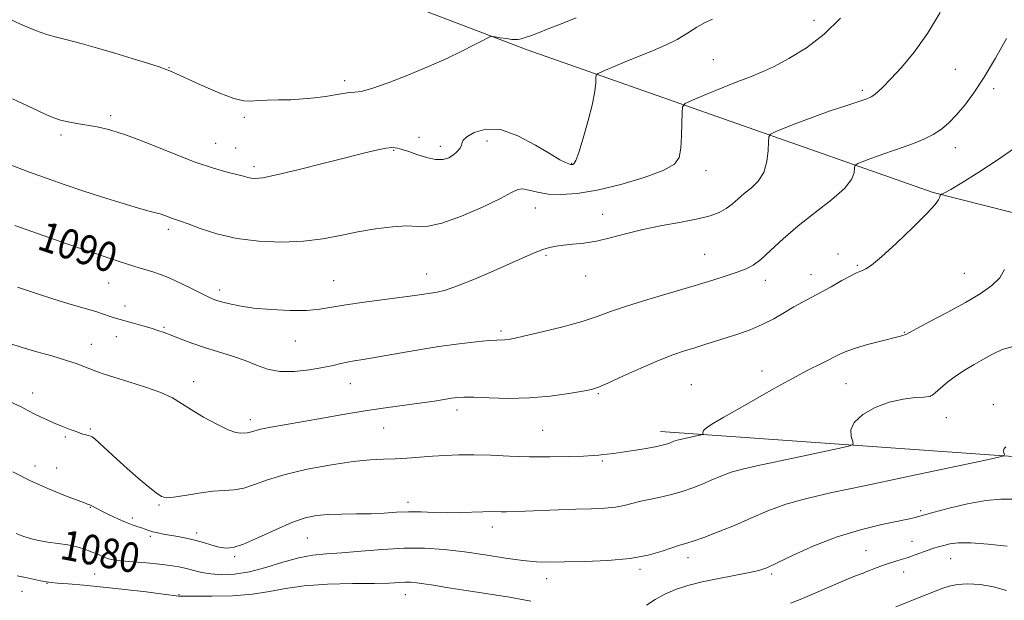
# Model space of a CAD drawing. Extents: x 2187300 to 2190200, y 282300 to 285200.
# Drawn here: x 2189232 to 2189497, y 284523 to 284679 of the extents above; entities that cross this region are included whole.
import ezdxf
from ezdxf.enums import TextEntityAlignment as Align

# ---------------------------------------------------------------- set-up
doc = ezdxf.new("R2010")
doc.units = 0
doc.header["$MEASUREMENT"] = 0
for name, color, linetype, lineweight in [('BREAKLINE DTM HARD', 7, 'Continuous', 0), ('CONTOUR INDEX', 41, 'Continuous', 13), ('CONTOUR INDEX LABEL', 244, 'Continuous', 0), ('CONTOUR INTERMEDIATE', 44, 'Continuous', 0), ('SPOT ELEVATION DTM', 2, 'Continuous', 13)]:
    doc.layers.add(name, color=color, linetype=linetype, lineweight=lineweight)
doc.styles.add('Style-WORKING', font='WORKING.shx')

msp = doc.modelspace()

# ---------------------------------------------------------------- linework, layer by layer
at = {"layer": 'BREAKLINE DTM HARD'}
for points in [[(2189252.38, 284715.09, 1100.41), (2189368.9, 284670.67, 1095.6), (2189478.13, 284632.34, 1086.18), (2189562.79, 284610.91, 1078.56), (2189618.81, 284600.41, 1069.61), (2189646.16, 284595.5, 1065.8)], [(2189633.98, 284341.09, 1046.23), (2189637.37, 284347.74, 1046.36), (2189637.63, 284377.8, 1048.44), (2189640.06, 284427.88, 1054.85), (2189643.09, 284470.61, 1058.99), (2189646.16, 284516.67, 1062.2), (2189640.33, 284538.1, 1063.93), (2189619.65, 284541.62, 1066.94), (2189561.6, 284550.13, 1073.95), (2189500.91, 284561.33, 1079.83), (2189404.77, 284568.16, 1084.57)]]:
    msp.add_polyline3d(points, dxfattribs=at)
at = {"layer": 'CONTOUR INDEX', "flags": 128}
for points, elevation in [([(2189231.126, 284623.525), (2189237.501, 284621.264), (2189244.567, 284618.783), (2189250.979, 284616.56), (2189255.701, 284614.96), (2189258.957, 284613.89), (2189263.164, 284612.542), (2189264.829, 284612.02), (2189266.456, 284611.536), (2189268.217, 284611.032), (2189270.282, 284610.36), (2189272.815, 284609.354), (2189275.863, 284607.934), (2189278.996, 284606.366), (2189281.662, 284605.004), (2189283.499, 284604.105), (2189284.888, 284603.532), (2189286.397, 284603.053), (2189288.519, 284602.488), (2189291.448, 284601.875), (2189295.299, 284601.307), (2189300.043, 284600.873), (2189305.064, 284600.636), (2189309.599, 284600.658), (2189313.163, 284600.974), (2189316.385, 284601.515), (2189320.171, 284602.186), (2189325.104, 284602.901), (2189335.293, 284604.203), (2189338.759, 284604.685), (2189344.72, 284605.61), (2189346.963, 284606.141), (2189350.224, 284607.242), (2189354.791, 284609.094), (2189359.949, 284611.333), (2189368.405, 284615.079), (2189371.093, 284616.22), (2189373.155, 284617.012), (2189374.929, 284617.575), (2189376.698, 284617.97), (2189378.731, 284618.246), (2189381.239, 284618.468), (2189384.209, 284618.773), (2189387.571, 284619.313), (2189391.283, 284620.187), (2189395.418, 284621.278), (2189400.074, 284622.414), (2189405.23, 284623.458), (2189410.365, 284624.403), (2189414.839, 284625.277), (2189418.178, 284626.116), (2189420.583, 284626.999), (2189422.427, 284628.013), (2189424.044, 284629.221), (2189427.335, 284632.054), (2189429.241, 284633.605), (2189431.093, 284635.425), (2189432.554, 284637.745), (2189433.383, 284640.649), (2189433.721, 284643.624), (2189433.803, 284646.011), (2189433.893, 284647.357), (2189434.375, 284648.04), (2189435.661, 284648.645), (2189438.058, 284649.636), (2189441.445, 284650.988), (2189445.595, 284652.553), (2189450.199, 284654.175), (2189454.623, 284655.667), (2189458.151, 284656.834), (2189460.291, 284657.556), (2189461.436, 284658.029), (2189462.202, 284658.524), (2189463.141, 284659.31), (2189464.547, 284660.648), (2189466.651, 284662.794), (2189469.579, 284665.948), (2189473.042, 284670.071), (2189476.644, 284675.067), (2189480.03, 284680.728)], 1090), ([(2189413.29, 284538.579), (2189416.406, 284539.657), (2189420.338, 284541.125), (2189424.663, 284542.884), (2189429.06, 284544.823), (2189433.621, 284546.783), (2189438.543, 284548.592), (2189444.105, 284550.158), (2189450.917, 284551.706), (2189459.673, 284553.543), (2189470.546, 284555.836), (2189490.504, 284560.088), (2189495.395, 284561.147), (2189497.162, 284561.624), (2189497.32, 284561.925), (2189497.157, 284562.374), (2189497.058, 284562.948), (2189497.184, 284563.538), (2189497.664, 284564.045)], 1080), ([(2189231.537, 284540.76), (2189233.294, 284540.003), (2189235.238, 284539.345), (2189237.469, 284538.815), (2189240.031, 284538.415), (2189242.755, 284538.062), (2189245.416, 284537.649), (2189247.826, 284537.101), (2189249.929, 284536.464), (2189251.707, 284535.816), (2189253.158, 284535.223), (2189255.358, 284534.28), (2189256.335, 284533.944), (2189257.654, 284533.664), (2189259.749, 284533.4), (2189262.871, 284533.117), (2189266.534, 284532.813), (2189270.066, 284532.492), (2189272.949, 284532.154), (2189275.281, 284531.775), (2189277.314, 284531.326), (2189279.29, 284530.8), (2189281.406, 284530.275), (2189283.849, 284529.854), (2189286.777, 284529.646), (2189290.229, 284529.788), (2189294.214, 284530.429), (2189298.669, 284531.619), (2189303.248, 284533.025), (2189307.53, 284534.219), (2189311.272, 284534.894), (2189314.922, 284535.224), (2189319.106, 284535.506), (2189324.251, 284535.951), (2189330.011, 284536.437), (2189335.842, 284536.758), (2189341.34, 284536.749), (2189346.646, 284536.413), (2189352.04, 284535.79), (2189357.664, 284534.954), (2189363.102, 284534.091), (2189367.802, 284533.417), (2189371.469, 284533.089), (2189374.849, 284533.031), (2189378.949, 284533.107), (2189384.44, 284533.23), (2189390.661, 284533.492), (2189396.617, 284534.035), (2189401.495, 284534.928), (2189405.212, 284535.964), (2189407.865, 284536.865), (2189409.658, 284537.449), (2189411.221, 284537.921), (2189413.29, 284538.579)], 1080)]:
    msp.add_lwpolyline(points, dxfattribs=dict(at, elevation=elevation))
at = {"layer": 'CONTOUR INTERMEDIATE', "flags": 128}
for points, elevation in [([(2189228.308, 284679.669), (2189232.665, 284677.615), (2189236.674, 284675.904), (2189239.747, 284674.801), (2189242.359, 284674.074), (2189245.254, 284673.361), (2189248.99, 284672.382), (2189253.387, 284671.159), (2189258.081, 284669.792), (2189262.694, 284668.393), (2189266.793, 284667.106), (2189269.931, 284666.086), (2189271.822, 284665.438), (2189272.826, 284665.054), (2189275.64, 284663.814), (2189281.913, 284660.955), (2189286.236, 284659.066), (2189290.073, 284657.592), (2189292.703, 284656.949), (2189294.591, 284656.912), (2189296.502, 284657.095), (2189299.028, 284657.195), (2189302.072, 284657.231), (2189305.366, 284657.302), (2189308.665, 284657.49), (2189311.827, 284657.79), (2189314.729, 284658.176), (2189317.269, 284658.612), (2189319.413, 284659.006), (2189321.145, 284659.254), (2189322.574, 284659.332), (2189324.325, 284659.545), (2189327.145, 284660.279), (2189331.52, 284661.798), (2189336.876, 284663.881), (2189342.373, 284666.183), (2189347.291, 284668.398), (2189351.386, 284670.356), (2189354.534, 284671.927), (2189356.67, 284673.018), (2189358.699, 284674.088), (2189359.099, 284674.276), (2189359.514, 284674.301), (2189360.3, 284674.187), (2189361.679, 284673.965), (2189363.336, 284673.713), (2189364.822, 284673.515), (2189365.809, 284673.441), (2189366.444, 284673.478), (2189366.994, 284673.598), (2189367.698, 284673.786), (2189368.693, 284674.089), (2189370.089, 284674.572), (2189371.999, 284675.294), (2189374.56, 284676.301), (2189377.915, 284677.632), (2189382.104, 284679.32)], 1096), ([(2189230.482, 284657.555), (2189235.888, 284654.984), (2189239.437, 284653.341), (2189241.675, 284652.388), (2189243.463, 284651.804), (2189245.503, 284651.318), (2189247.861, 284650.869), (2189253.254, 284649.977), (2189256.681, 284649.195), (2189261.21, 284647.766), (2189267.078, 284645.52), (2189273.549, 284642.909), (2189279.638, 284640.541), (2189284.55, 284638.885), (2189288.247, 284637.848), (2189290.877, 284637.197), (2189292.622, 284636.735), (2189293.793, 284636.405), (2189294.73, 284636.187), (2189295.847, 284636.099), (2189297.85, 284636.32), (2189301.514, 284637.065), (2189307.253, 284638.446), (2189314.022, 284640.16), (2189320.415, 284641.795), (2189325.311, 284643.022), (2189328.745, 284643.826), (2189331.039, 284644.268), (2189332.505, 284644.419), (2189333.423, 284644.379), (2189334.062, 284644.252), (2189334.694, 284644.106), (2189335.602, 284643.849), (2189337.069, 284643.354), (2189339.256, 284642.568), (2189341.821, 284641.743), (2189344.297, 284641.209), (2189346.315, 284641.214), (2189347.892, 284641.679), (2189349.14, 284642.445), (2189350.144, 284643.36), (2189350.88, 284644.291), (2189351.295, 284645.114), (2189351.432, 284645.762), (2189351.716, 284646.411), (2189352.671, 284647.294), (2189354.706, 284648.482), (2189357.793, 284649.384), (2189361.793, 284649.246), (2189366.464, 284647.599), (2189371.151, 284645.108), (2189375.097, 284642.721), (2189377.737, 284641.18), (2189379.278, 284640.391), (2189380.12, 284640.052), (2189380.615, 284639.906), (2189380.927, 284639.868), (2189381.175, 284639.899), (2189381.481, 284640.075), (2189381.979, 284640.929), (2189382.809, 284643.111), (2189384.03, 284646.978), (2189385.374, 284651.713), (2189386.494, 284656.207), (2189387.131, 284659.572), (2189387.382, 284661.817), (2189387.436, 284663.172), (2189387.521, 284663.897), (2189388.034, 284664.366), (2189389.417, 284664.979), (2189395.322, 284667.431), (2189402.671, 284670.438), (2189406.102, 284671.922), (2189409.256, 284673.486), (2189412.08, 284675.158), (2189414.584, 284676.766), (2189416.795, 284678.086), (2189418.759, 284678.974)], 1094), ([(2189425.598, 284662.166), (2189428.967, 284663.466), (2189431.917, 284664.652), (2189435.191, 284666.153), (2189439.323, 284668.331), (2189444.028, 284671.259), (2189448.814, 284674.942), (2189453.228, 284679.251)], 1092), ([(2189231.899, 284606.873), (2189236.973, 284605.226), (2189241.935, 284603.588), (2189246.319, 284602.234), (2189252.891, 284600.334), (2189255.013, 284599.675), (2189256.516, 284599.167), (2189257.598, 284598.79), (2189258.483, 284598.509), (2189263.082, 284597.225), (2189265.531, 284596.527), (2189267.825, 284595.861), (2189269.639, 284595.311), (2189271.266, 284594.763), (2189273.153, 284594.053), (2189275.648, 284593.068), (2189278.706, 284591.899), (2189282.182, 284590.686), (2189285.911, 284589.532), (2189289.642, 284588.399), (2189293.106, 284587.213), (2189296.149, 284585.96), (2189299.095, 284584.866), (2189302.388, 284584.22), (2189306.292, 284584.216), (2189310.368, 284584.669), (2189313.999, 284585.302), (2189316.735, 284585.884), (2189318.788, 284586.371), (2189320.539, 284586.765), (2189322.392, 284587.093), (2189324.841, 284587.479), (2189328.405, 284588.069), (2189339.248, 284589.984), (2189345.221, 284590.958), (2189350.636, 284591.71), (2189355.174, 284592.228), (2189358.604, 284592.54), (2189360.806, 284592.682), (2189362.956, 284592.75), (2189363.831, 284592.846), (2189365.382, 284593.149), (2189368.3, 284593.805), (2189372.961, 284594.901), (2189378.488, 284596.274), (2189383.69, 284597.701), (2189387.755, 284599.025), (2189391.389, 284600.347), (2189395.679, 284601.836), (2189401.36, 284603.595), (2189413.884, 284607.265), (2189418.893, 284608.79), (2189422.767, 284610.032), (2189425.674, 284611.016), (2189427.837, 284611.827), (2189429.699, 284612.808), (2189431.756, 284614.363), (2189434.421, 284616.782), (2189437.773, 284619.885), (2189441.804, 284623.374), (2189446.374, 284626.962), (2189450.799, 284630.394), (2189454.26, 284633.426), (2189456.172, 284635.857), (2189456.892, 284637.661), (2189457.011, 284638.853), (2189457.054, 284639.495), (2189457.283, 284639.82), (2189457.896, 284640.109), (2189459.038, 284640.581), (2189460.652, 284641.225), (2189462.629, 284641.97), (2189464.875, 284642.762), (2189470.015, 284644.522), (2189472.825, 284645.531), (2189475.608, 284646.658), (2189478.167, 284647.927), (2189480.376, 284649.378), (2189482.381, 284651.108), (2189484.398, 284653.227), (2189486.61, 284655.86), (2189489.083, 284659.177), (2189491.848, 284663.362), (2189494.873, 284668.434), (2189497.858, 284673.762)], 1088), ([(2189229.432, 284639.963), (2189235.116, 284637.855), (2189240.085, 284636.055), (2189244.672, 284634.449), (2189249.449, 284632.845), (2189254.756, 284631.124), (2189260.004, 284629.474), (2189264.368, 284628.162), (2189267.261, 284627.367), (2189269.033, 284626.93), (2189270.271, 284626.608), (2189271.448, 284626.211), (2189273.589, 284625.385), (2189275.676, 284624.676), (2189277.725, 284623.928), (2189281.029, 284622.7), (2189285.477, 284621.27), (2189290.83, 284620.017), (2189296.805, 284619.253), (2189302.958, 284619.009), (2189308.805, 284619.247), (2189313.998, 284619.902), (2189318.746, 284620.802), (2189323.395, 284621.75), (2189328.155, 284622.565), (2189332.695, 284623.133), (2189336.55, 284623.359), (2189339.501, 284623.261), (2189342.319, 284623.308), (2189346.022, 284624.085), (2189351.228, 284625.957), (2189356.946, 284628.417), (2189361.785, 284630.739), (2189364.744, 284632.335), (2189366.386, 284633.172), (2189367.664, 284633.356), (2189369.373, 284633.023), (2189371.672, 284632.45), (2189374.56, 284631.946), (2189378.075, 284631.786), (2189382.396, 284632.103), (2189387.742, 284632.997), (2189394.085, 284634.498), (2189400.434, 284636.351), (2189405.551, 284638.231), (2189408.538, 284639.94), (2189409.845, 284641.796), (2189410.26, 284644.243), (2189410.445, 284647.512), (2189410.551, 284650.977), (2189410.606, 284653.8), (2189410.736, 284655.406), (2189411.467, 284656.283), (2189413.426, 284657.182), (2189416.969, 284658.656), (2189421.361, 284660.464), (2189425.598, 284662.166)], 1092), ([(2189229.834, 284591.77), (2189233.121, 284590.719), (2189237.028, 284589.579), (2189241.119, 284588.422), (2189244.803, 284587.342), (2189247.633, 284586.413), (2189249.742, 284585.622), (2189252.964, 284584.313), (2189254.891, 284583.617), (2189257.727, 284582.706), (2189261.762, 284581.484), (2189266.312, 284580.056), (2189270.447, 284578.577), (2189273.519, 284577.152), (2189275.995, 284575.672), (2189278.625, 284573.979), (2189281.918, 284572.009), (2189285.43, 284570.078), (2189288.479, 284568.595), (2189290.552, 284567.853), (2189291.81, 284567.661), (2189293.66, 284567.788), (2189294.141, 284567.872), (2189295.677, 284568.349), (2189297.348, 284568.759), (2189300.001, 284569.29), (2189303.667, 284569.957), (2189313.858, 284571.746), (2189319.875, 284572.769), (2189325.888, 284573.733), (2189331.473, 284574.547), (2189340.648, 284575.808), (2189344.01, 284576.323), (2189348.575, 284577.094), (2189350.132, 284577.309), (2189351.9, 284577.391), (2189354.596, 284577.33), (2189358.722, 284577.152), (2189363.911, 284577.021), (2189369.579, 284577.138), (2189375.152, 284577.628), (2189380.095, 284578.321), (2189383.883, 284578.973), (2189386.271, 284579.446), (2189388.142, 284580.03), (2189390.663, 284581.121), (2189394.644, 284582.962), (2189399.48, 284585.177), (2189404.214, 284587.237), (2189408.102, 284588.739), (2189411.265, 284589.794), (2189414.037, 284590.639), (2189416.717, 284591.475), (2189425.582, 284594.315), (2189428.902, 284595.475), (2189432.18, 284596.84), (2189435.264, 284598.429), (2189438.103, 284600.091), (2189440.668, 284601.632), (2189442.98, 284602.925), (2189447.785, 284605.455), (2189450.691, 284607.049), (2189453.597, 284608.668), (2189455.989, 284609.984), (2189457.506, 284610.762), (2189458.404, 284611.152), (2189459.089, 284611.4), (2189459.981, 284611.799), (2189461.541, 284612.841), (2189464.238, 284615.067), (2189468.27, 284618.741), (2189472.744, 284623.015), (2189476.495, 284626.764), (2189478.654, 284629.137), (2189479.547, 284630.364), (2189479.796, 284630.95), (2189479.917, 284631.317), (2189480.08, 284631.721), (2189480.132, 284631.807), (2189480.268, 284631.883), (2189480.602, 284632.015), (2189481.321, 284632.325), (2189482.889, 284633.161), (2189485.842, 284634.931), (2189490.405, 284637.83), (2189495.567, 284641.216), (2189500.007, 284644.239)], 1086), ([(2189250.043, 284567.282), (2189250.547, 284567.156), (2189251.017, 284567.038), (2189251.462, 284566.896), (2189251.933, 284566.661), (2189252.661, 284566.114), (2189253.922, 284564.996), (2189258.461, 284560.759), (2189261.348, 284558.149), (2189264.313, 284555.6), (2189267.035, 284553.357), (2189269.174, 284551.652), (2189270.581, 284550.658), (2189271.853, 284550.302), (2189273.775, 284550.447), (2189276.877, 284550.941), (2189280.664, 284551.56), (2189284.389, 284552.06), (2189287.487, 284552.292), (2189290.138, 284552.476), (2189292.708, 284552.925), (2189295.571, 284553.864), (2189299.137, 284555.164), (2189303.822, 284556.612), (2189309.802, 284558.004), (2189316.268, 284559.194), (2189322.169, 284560.048), (2189326.73, 284560.488), (2189330.282, 284560.658), (2189333.433, 284560.758), (2189336.675, 284560.945), (2189340.045, 284561.204), (2189343.465, 284561.481), (2189346.905, 284561.718), (2189350.53, 284561.866), (2189354.552, 284561.875), (2189359.124, 284561.723), (2189364.166, 284561.503), (2189369.537, 284561.334), (2189375.018, 284561.307), (2189380.075, 284561.391), (2189384.093, 284561.528), (2189386.662, 284561.666), (2189388.186, 284561.795), (2189389.276, 284561.914), (2189390.482, 284562.034), (2189392.121, 284562.216), (2189394.453, 284562.532), (2189397.572, 284563.022), (2189400.922, 284563.594), (2189403.781, 284564.118), (2189405.613, 284564.501), (2189406.636, 284564.775), (2189407.251, 284565.007), (2189408.368, 284565.494), (2189408.982, 284565.719), (2189409.676, 284565.915), (2189410.526, 284566.108), (2189416.071, 284567.292), (2189416.272, 284567.398), (2189416.177, 284567.873), (2189416.402, 284568.398), (2189417.264, 284569.204), (2189419.053, 284570.359), (2189421.816, 284571.947), (2189425.542, 284574.053), (2189435.153, 284579.559), (2189440.073, 284582.297), (2189444.442, 284584.601), (2189448.097, 284586.44), (2189453.043, 284588.895), (2189454.921, 284589.733), (2189457.262, 284590.551), (2189460.493, 284591.477), (2189464.041, 284592.405), (2189468.997, 284593.664), (2189469.977, 284593.931), (2189470.417, 284594.075), (2189470.761, 284594.233), (2189473.724, 284595.8), (2189477.431, 284597.744), (2189482.103, 284600.223), (2189486.815, 284602.806), (2189490.796, 284605.156), (2189493.874, 284607.327), (2189496.031, 284609.467), (2189497.298, 284611.662)], 1084), ([(2189305.646, 284543.651), (2189309.194, 284544.903), (2189312.256, 284545.564), (2189315.41, 284545.845), (2189319.075, 284545.937), (2189323.04, 284545.964), (2189326.935, 284546.033), (2189330.482, 284546.214), (2189333.783, 284546.424), (2189337.035, 284546.547), (2189340.393, 284546.502), (2189343.865, 284546.375), (2189347.417, 284546.288), (2189350.973, 284546.331), (2189357.041, 284546.558), (2189359.063, 284546.589), (2189361.912, 284546.536), (2189363.416, 284546.54), (2189365.462, 284546.594), (2189368.434, 284546.707), (2189377.299, 284547.075), (2189382.043, 284547.249), (2189386.228, 284547.379), (2189389.764, 284547.529), (2189392.676, 284547.791), (2189395.048, 284548.225), (2189399.487, 284549.387), (2189402.193, 284549.985), (2189405.159, 284550.599), (2189408.125, 284551.278), (2189410.888, 284552.058), (2189413.472, 284552.947), (2189415.957, 284553.946), (2189418.43, 284555.036), (2189420.995, 284556.138), (2189423.763, 284557.155), (2189426.89, 284558.036), (2189430.721, 284558.907), (2189441.76, 284561.229), (2189452.984, 284563.621), (2189455.722, 284564.246), (2189456.63, 284564.725), (2189456.486, 284565.468), (2189456.043, 284566.781), (2189455.957, 284568.558), (2189456.855, 284570.59), (2189459.166, 284572.661), (2189462.513, 284574.54), (2189466.313, 284575.991), (2189470.025, 284576.851), (2189473.255, 284577.251), (2189475.644, 284577.398), (2189477.002, 284577.503), (2189477.801, 284577.796), (2189478.68, 284578.515), (2189480.138, 284579.807), (2189482.103, 284581.46), (2189484.367, 284583.174), (2189486.747, 284584.716), (2189489.18, 284586.129), (2189491.632, 284587.524), (2189494.101, 284588.948), (2189496.716, 284590.19), (2189499.638, 284590.977)], 1082), ([(2189229.897, 284576.098), (2189232.86, 284574.719), (2189234.856, 284573.682), (2189236.487, 284572.804), (2189238.243, 284571.935), (2189240.164, 284571.062), (2189242.177, 284570.208), (2189244.195, 284569.399), (2189246.061, 284568.681), (2189247.606, 284568.106), (2189248.711, 284567.707), (2189249.473, 284567.449), (2189250.043, 284567.282)], 1084), ([(2189230.592, 284557.302), (2189235.319, 284554.902), (2189240.056, 284552.774), (2189244.304, 284551.047), (2189250.336, 284548.757), (2189250.705, 284548.631), (2189250.982, 284548.553), (2189251.297, 284548.45), (2189251.706, 284548.271), (2189253.185, 284547.474), (2189254.582, 284546.746), (2189256.552, 284545.766), (2189258.803, 284544.697), (2189260.949, 284543.742), (2189262.688, 284543.055), (2189264.057, 284542.581), (2189265.179, 284542.21), (2189267.164, 284541.509), (2189268.262, 284541.18), (2189269.569, 284540.875), (2189271.117, 284540.576), (2189274.983, 284539.898), (2189277.229, 284539.464), (2189279.572, 284538.926), (2189281.917, 284538.278), (2189284.145, 284537.618), (2189286.131, 284537.068), (2189287.872, 284536.772), (2189289.846, 284536.955), (2189292.656, 284537.866), (2189296.661, 284539.609), (2189301.269, 284541.734), (2189305.646, 284543.651)], 1082), ([(2189400.993, 284521.492), (2189403.395, 284522.936), (2189405.998, 284524.393), (2189408.849, 284525.653), (2189412.11, 284526.738), (2189415.973, 284527.724), (2189420.466, 284528.664), (2189428.724, 284530.224), (2189431.25, 284530.789), (2189433.354, 284531.525), (2189436.151, 284532.816), (2189440.475, 284534.896), (2189446.039, 284537.402), (2189452.272, 284539.819), (2189458.59, 284541.733), (2189464.348, 284543.127), (2189471.743, 284544.692), (2189473.293, 284545.051), (2189478.376, 284546.43), (2189482.408, 284547.501), (2189487.362, 284548.684), (2189492.261, 284549.574), (2189496.332, 284549.902), (2189499.638, 284549.921)], 1078), ([(2189439.712, 284522.024), (2189442.348, 284523.003), (2189446.147, 284524.588), (2189454.013, 284527.997), (2189456.314, 284528.973), (2189457.54, 284529.462), (2189459.282, 284530.094), (2189459.794, 284530.296), (2189460.972, 284530.786), (2189461.857, 284531.137), (2189463.061, 284531.591), (2189464.52, 284532.111), (2189466.13, 284532.651), (2189469.554, 284533.713), (2189471.375, 284534.303), (2189473.262, 284534.967), (2189476.803, 284536.252), (2189478.256, 284536.735), (2189479.592, 284537.137), (2189480.98, 284537.525), (2189482.632, 284537.929), (2189484.927, 284538.216), (2189488.286, 284538.212), (2189492.899, 284537.83), (2189498.028, 284537.332)], 1076), ([(2189231.79, 284529.378), (2189234.056, 284528.896), (2189238.04, 284528.017), (2189239.126, 284527.791), (2189240.212, 284527.599), (2189240.936, 284527.515), (2189242.585, 284527.374), (2189245.525, 284527.153), (2189249.68, 284526.816), (2189254.867, 284526.33), (2189260.764, 284525.688), (2189266.49, 284525.01), (2189271.027, 284524.444), (2189275.254, 284523.897), (2189275.715, 284523.89), (2189276.916, 284523.894), (2189284.095, 284523.886), (2189289.649, 284524), (2189295.095, 284524.381), (2189299.647, 284525.104), (2189303.934, 284525.966), (2189308.937, 284526.694), (2189315.26, 284527.088), (2189321.993, 284527.236), (2189327.845, 284527.301), (2189331.855, 284527.408), (2189336.089, 284527.621), (2189337.6, 284527.614), (2189339.221, 284527.488), (2189341.187, 284527.227), (2189343.747, 284526.814), (2189347.203, 284526.243), (2189351.865, 284525.509), (2189357.816, 284524.617), (2189364.206, 284523.6), (2189369.954, 284522.498)], 1078), ([(2189468.09, 284520.976), (2189476.389, 284524.339), (2189478.467, 284525.15), (2189480.475, 284525.895), (2189482.459, 284526.546), (2189484.658, 284527.012), (2189487.362, 284527.189), (2189490.727, 284526.987), (2189494.379, 284526.38), (2189497.811, 284525.36)], 1074)]:
    msp.add_lwpolyline(points, dxfattribs=dict(at, elevation=elevation))
at = {"layer": 'SPOT ELEVATION DTM'}
for p in [(2189446.09, 284678.67, 1092.58), (2189418.96, 284668.04, 1092.96), (2189272.59, 284665.9, 1096.06), (2189484.07, 284665.42, 1089), (2189319.85, 284662.39, 1096.37), (2189459.05, 284659.8, 1090.33), (2189494.42, 284660.26, 1087.58), (2189256.9, 284653.04, 1094.34), (2189292.89, 284652.52, 1095.68), (2189243.59, 284647.81, 1093.66), (2189339.84, 284647.19, 1094.75), (2189358.1, 284646.2, 1093.51), (2189285.14, 284645.53, 1094.89), (2189290.56, 284644.28, 1094.88), (2189333, 284643.67, 1093.86), (2189345.61, 284644.73, 1094.49), (2189484.05, 284644.45, 1087.38), (2189295.49, 284639.34, 1094.39), (2189380.88, 284640.21, 1094.09), (2189416.99, 284638.26, 1091.43), (2189371.09, 284628.21, 1091.25), (2189389.23, 284626.47, 1090.6), (2189272.41, 284622.43, 1091.61), (2189373.98, 284615.51, 1089.79), (2189416.65, 284615.77, 1088.94), (2189452.52, 284615.84, 1086.31), (2189457.71, 284612.79, 1086.18), (2189341.91, 284610.49, 1090.72), (2189384.66, 284609.96, 1089.32), (2189445.3, 284610.28, 1086.65), (2189486.52, 284610.62, 1084.92), (2189256.37, 284608.03, 1089.16), (2189286.19, 284606.19, 1090.46), (2189316.91, 284608.68, 1090.86), (2189432.96, 284608.75, 1087.44), (2189260.78, 284601.86, 1088.57), (2189271.24, 284596.1, 1088.17), (2189258.48, 284593.58, 1087.29), (2189361.93, 284595.17, 1088.31), (2189470.36, 284594.78, 1084.08), (2189251.72, 284591.58, 1086.76), (2189306.54, 284592.47, 1089.22), (2189432.06, 284584.38, 1084.59), (2189279.22, 284581.51, 1086.58), (2189321.38, 284580.96, 1087.22), (2189413.13, 284580.75, 1084.85), (2189454.66, 284581.02, 1083.1), (2189235.97, 284578.51, 1084.55), (2189388.1, 284578.31, 1085.84), (2189477.38, 284577.55, 1082.02), (2189494.31, 284575.37, 1080.49), (2189350.09, 284573.9, 1085.52), (2189481.68, 284571.82, 1080.59), (2189294.47, 284571.31, 1086.46), (2189244.73, 284566.65, 1083.77), (2189251.49, 284568.83, 1084.2), (2189330.35, 284569.03, 1085.13), (2189373.08, 284568.45, 1085.01), (2189236.53, 284558.83, 1082.64), (2189389.11, 284560.24, 1083.81), (2189242.42, 284558.31, 1082.89), (2189269.95, 284548.33, 1083.82), (2189336.88, 284549.1, 1082.47), (2189251.48, 284547.72, 1081.92), (2189474.78, 284546.85, 1078.29), (2189262.77, 284544.86, 1082.35), (2189267.59, 284539.95, 1081.7), (2189280.06, 284540.89, 1082.46), (2189359.59, 284542.46, 1081.45), (2189309.82, 284539.51, 1081.1), (2189472.46, 284538.61, 1076.72), (2189460.05, 284536.13, 1076.9), (2189290.28, 284534.45, 1081.75), (2189412.23, 284534.2, 1079.45), (2189482.8, 284533.99, 1075.16), (2189252.59, 284529.84, 1079.06), (2189399.32, 284531.08, 1079.67), (2189434.66, 284529.84, 1077.72), (2189470.19, 284530.33, 1075.38), (2189239.8, 284527.36, 1077.94), (2189374.22, 284528.55, 1079.36), (2189233.1, 284525.19, 1076.99), (2189275.34, 284524.28, 1078.12), (2189336.18, 284524.24, 1077.26)]:
    msp.add_point(p, dxfattribs=at)

# ---------------------------------------------------------------- texts
at = {"layer": 'CONTOUR INDEX LABEL', "style": 'Style-WORKING', "width": 0.875}
for s, rotation, p in [('1090', 341.6, (2189238.069, 284621.064, 1090)), ('1080', 349, (2189243.752, 284537.907, 1080))]:
    msp.add_text(s, height=8, rotation=rotation, dxfattribs=at).set_placement(p, align=Align.MIDDLE_LEFT)

doc.saveas('drawing.dxf')
